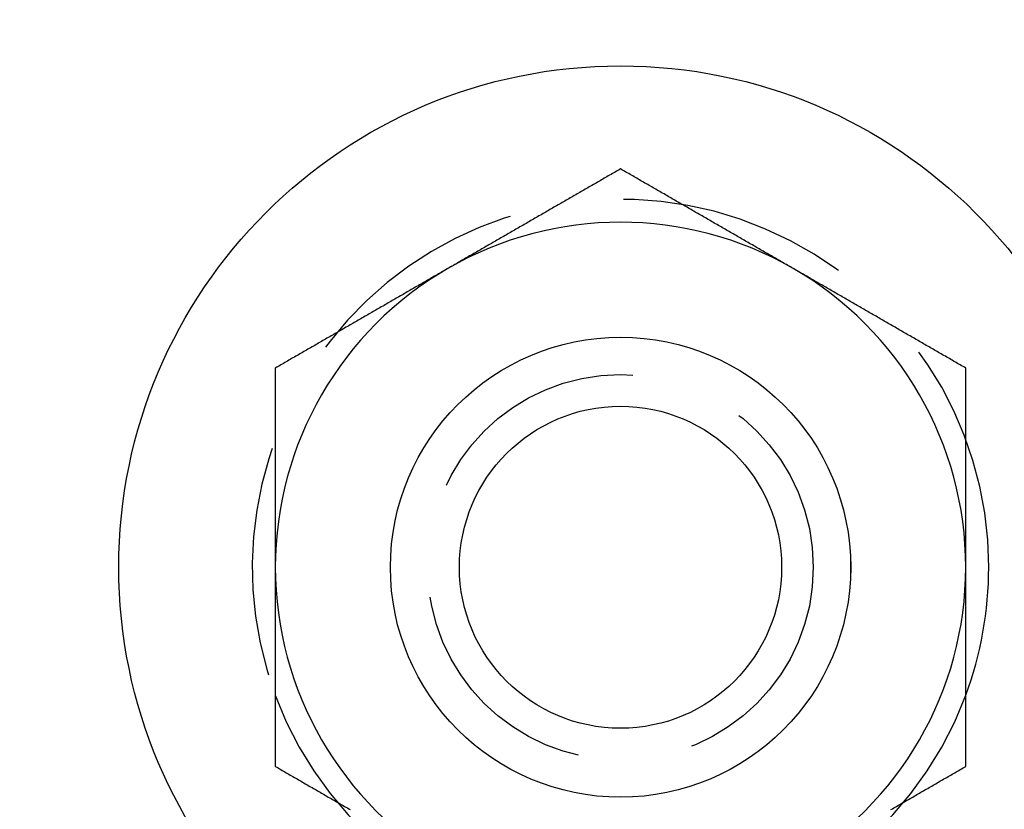
# Model space of a CAD drawing. Extents: x -131 to 307, y -517 to 53.
# Drawn here: x -50 to -29, y -275 to -258 of the extents above; entities that cross this region are included whole.
import ezdxf

# ---------------------------------------------------------------- set-up
doc = ezdxf.new("R2010")
doc.units = 0
doc.header["$LTSCALE"] = 20
doc.linetypes.add('VERDECKT', pattern=[0.375, 0.25, -0.125])
doc.layers.get('0').update_dxf_attribs({"linetype": 'CONTINUOUS'})

# ---------------------------------------------------------------- blocks, each defined once
blk = doc.blocks.new('A$C61953225')
at = {"color": 3}
for points in [[(-56, 105.655, 0), (-56.0295, 105.638, 0), (-56.0591, 105.621, 0), (-56.0886, 105.604, 0), (-56.1181, 105.587, 0), (-56.1476, 105.57, 0), (-56.1772, 105.553, 0), (-56.2067, 105.536, 0), (-56.2362, 105.519, 0), (-56.2657, 105.502, 0), (-56.2953, 105.485, 0), (-56.3248, 105.468, 0), (-56.3543, 105.451, 0), (-56.3839, 105.433, 0), (-56.4134, 105.416, 0), (-56.4429, 105.399, 0), (-56.4724, 105.382, 0), (-56.502, 105.365, 0), (-56.5315, 105.348, 0), (-56.561, 105.331, 0), (-56.5906, 105.314, 0), (-56.6201, 105.297, 0), (-56.6496, 105.28, 0), (-56.6791, 105.263, 0), (-56.7087, 105.246, 0), (-56.7382, 105.229, 0), (-56.7677, 105.212, 0), (-56.7972, 105.195, 0), (-56.8268, 105.178, 0), (-56.8563, 105.161, 0), (-56.8858, 105.144, 0), (-56.9154, 105.127, 0), (-56.9449, 105.11, 0), (-56.9744, 105.093, 0), (-57.0039, 105.075, 0), (-57.0335, 105.058, 0), (-57.063, 105.041, 0), (-57.0925, 105.024, 0), (-57.122, 105.007, 0), (-57.1516, 104.99, 0), (-57.1811, 104.973, 0), (-57.2106, 104.956, 0), (-57.2402, 104.939, 0), (-57.2697, 104.922, 0), (-57.2992, 104.905, 0), (-57.3287, 104.888, 0), (-57.3583, 104.871, 0), (-57.3878, 104.854, 0), (-57.4173, 104.837, 0), (-57.4469, 104.82, 0), (-57.4764, 104.803, 0), (-57.5059, 104.786, 0), (-57.5354, 104.769, 0), (-57.565, 104.752, 0), (-57.5945, 104.735, 0), (-57.624, 104.717, 0), (-57.6535, 104.7, 0), (-57.6831, 104.683, 0), (-57.7126, 104.666, 0), (-57.7421, 104.649, 0), (-57.7717, 104.632, 0), (-57.8012, 104.615, 0), (-57.8307, 104.598, 0), (-57.8602, 104.581, 0), (-57.8898, 104.564, 0), (-57.9193, 104.547, 0), (-57.9488, 104.53, 0), (-57.9783, 104.513, 0), (-58.0079, 104.496, 0), (-58.0374, 104.479, 0), (-58.0669, 104.462, 0), (-58.0965, 104.445, 0), (-58.126, 104.428, 0), (-58.1555, 104.411, 0), (-58.185, 104.394, 0), (-58.2146, 104.377, 0), (-58.2441, 104.359, 0), (-58.2736, 104.342, 0), (-58.3031, 104.325, 0), (-58.3327, 104.308, 0), (-58.3622, 104.291, 0), (-58.3917, 104.274, 0), (-58.4213, 104.257, 0), (-58.4508, 104.24, 0), (-58.4803, 104.223, 0), (-58.5098, 104.206, 0), (-58.5394, 104.189, 0), (-58.5689, 104.172, 0), (-58.5984, 104.155, 0), (-58.628, 104.138, 0), (-58.6575, 104.121, 0), (-58.687, 104.104, 0), (-58.7165, 104.087, 0), (-58.7461, 104.07, 0), (-58.7756, 104.053, 0), (-58.8051, 104.036, 0), (-58.8346, 104.019, 0), (-58.8642, 104.001, 0), (-58.8937, 103.984, 0), (-58.9232, 103.967, 0), (-58.9528, 103.95, 0), (-58.9823, 103.933, 0), (-59.0118, 103.916, 0), (-59.0413, 103.899, 0), (-59.0709, 103.882, 0), (-59.1004, 103.865, 0), (-59.1299, 103.848, 0), (-59.1594, 103.831, 0), (-59.189, 103.814, 0), (-59.2185, 103.797, 0), (-59.248, 103.78, 0), (-59.2776, 103.763, 0), (-59.3071, 103.746, 0), (-59.3366, 103.729, 0), (-59.3661, 103.712, 0), (-59.3957, 103.695, 0), (-59.4252, 103.678, 0), (-59.4547, 103.661, 0), (-59.4843, 103.643, 0), (-59.5138, 103.626, 0), (-59.5433, 103.609, 0), (-59.5728, 103.592, 0), (-59.6024, 103.575, 0), (-59.6319, 103.558, 0), (-59.6614, 103.541, 0), (-59.6909, 103.524, 0), (-59.7205, 103.507, 0), (-59.75, 103.49, 0)], [(-52.25, 103.49, 0), (-52.2795, 103.507, 0), (-52.3091, 103.524, 0), (-52.3386, 103.541, 0), (-52.3681, 103.558, 0), (-52.3976, 103.575, 0), (-52.4272, 103.592, 0), (-52.4567, 103.609, 0), (-52.4862, 103.626, 0), (-52.5157, 103.643, 0), (-52.5453, 103.661, 0), (-52.5748, 103.678, 0), (-52.6043, 103.695, 0), (-52.6339, 103.712, 0), (-52.6634, 103.729, 0), (-52.6929, 103.746, 0), (-52.7224, 103.763, 0), (-52.752, 103.78, 0), (-52.7815, 103.797, 0), (-52.811, 103.814, 0), (-52.8406, 103.831, 0), (-52.8701, 103.848, 0), (-52.8996, 103.865, 0), (-52.9291, 103.882, 0), (-52.9587, 103.899, 0), (-52.9882, 103.916, 0), (-53.0177, 103.933, 0), (-53.0472, 103.95, 0), (-53.0768, 103.967, 0), (-53.1063, 103.984, 0), (-53.1358, 104.001, 0), (-53.1654, 104.019, 0), (-53.1949, 104.036, 0), (-53.2244, 104.053, 0), (-53.2539, 104.07, 0), (-53.2835, 104.087, 0), (-53.313, 104.104, 0), (-53.3425, 104.121, 0), (-53.372, 104.138, 0), (-53.4016, 104.155, 0), (-53.4311, 104.172, 0), (-53.4606, 104.189, 0), (-53.4902, 104.206, 0), (-53.5197, 104.223, 0), (-53.5492, 104.24, 0), (-53.5787, 104.257, 0), (-53.6083, 104.274, 0), (-53.6378, 104.291, 0), (-53.6673, 104.308, 0), (-53.6969, 104.325, 0), (-53.7264, 104.342, 0), (-53.7559, 104.359, 0), (-53.7854, 104.377, 0), (-53.815, 104.394, 0), (-53.8445, 104.411, 0), (-53.874, 104.428, 0), (-53.9035, 104.445, 0), (-53.9331, 104.462, 0), (-53.9626, 104.479, 0), (-53.9921, 104.496, 0), (-54.0217, 104.513, 0), (-54.0512, 104.53, 0), (-54.0807, 104.547, 0), (-54.1102, 104.564, 0), (-54.1398, 104.581, 0), (-54.1693, 104.598, 0), (-54.1988, 104.615, 0), (-54.2283, 104.632, 0), (-54.2579, 104.649, 0), (-54.2874, 104.666, 0), (-54.3169, 104.683, 0), (-54.3465, 104.7, 0), (-54.376, 104.717, 0), (-54.4055, 104.735, 0), (-54.435, 104.752, 0), (-54.4646, 104.769, 0), (-54.4941, 104.786, 0), (-54.5236, 104.803, 0), (-54.5531, 104.82, 0), (-54.5827, 104.837, 0), (-54.6122, 104.854, 0), (-54.6417, 104.871, 0), (-54.6713, 104.888, 0), (-54.7008, 104.905, 0), (-54.7303, 104.922, 0), (-54.7598, 104.939, 0), (-54.7894, 104.956, 0), (-54.8189, 104.973, 0), (-54.8484, 104.99, 0), (-54.878, 105.007, 0), (-54.9075, 105.024, 0), (-54.937, 105.041, 0), (-54.9665, 105.058, 0), (-54.9961, 105.075, 0), (-55.0256, 105.093, 0), (-55.0551, 105.11, 0), (-55.0846, 105.127, 0), (-55.1142, 105.144, 0), (-55.1437, 105.161, 0), (-55.1732, 105.178, 0), (-55.2028, 105.195, 0), (-55.2323, 105.212, 0), (-55.2618, 105.229, 0), (-55.2913, 105.246, 0), (-55.3209, 105.263, 0), (-55.3504, 105.28, 0), (-55.3799, 105.297, 0), (-55.4094, 105.314, 0), (-55.439, 105.331, 0), (-55.4685, 105.348, 0), (-55.498, 105.365, 0), (-55.5276, 105.382, 0), (-55.5571, 105.399, 0), (-55.5866, 105.416, 0), (-55.6161, 105.433, 0), (-55.6457, 105.451, 0), (-55.6752, 105.468, 0), (-55.7047, 105.485, 0), (-55.7343, 105.502, 0), (-55.7638, 105.519, 0), (-55.7933, 105.536, 0), (-55.8228, 105.553, 0), (-55.8524, 105.57, 0), (-55.8819, 105.587, 0), (-55.9114, 105.604, 0), (-55.9409, 105.621, 0), (-55.9705, 105.638, 0), (-56, 105.655, 0)], [(-59.75, 103.49, 0), (-59.7795, 103.473, 0), (-59.8091, 103.456, 0), (-59.8386, 103.439, 0), (-59.8681, 103.422, 0), (-59.8976, 103.405, 0), (-59.9272, 103.388, 0), (-59.9567, 103.371, 0), (-59.9862, 103.354, 0), (-60.0157, 103.337, 0), (-60.0453, 103.32, 0), (-60.0748, 103.303, 0), (-60.1043, 103.285, 0), (-60.1339, 103.268, 0), (-60.1634, 103.251, 0), (-60.1929, 103.234, 0), (-60.2224, 103.217, 0), (-60.252, 103.2, 0), (-60.2815, 103.183, 0), (-60.311, 103.166, 0), (-60.3406, 103.149, 0), (-60.3701, 103.132, 0), (-60.3996, 103.115, 0), (-60.4291, 103.098, 0), (-60.4587, 103.081, 0), (-60.4882, 103.064, 0), (-60.5177, 103.047, 0), (-60.5472, 103.03, 0), (-60.5768, 103.013, 0), (-60.6063, 102.996, 0), (-60.6358, 102.979, 0), (-60.6654, 102.962, 0), (-60.6949, 102.945, 0), (-60.7244, 102.927, 0), (-60.7539, 102.91, 0), (-60.7835, 102.893, 0), (-60.813, 102.876, 0), (-60.8425, 102.859, 0), (-60.872, 102.842, 0), (-60.9016, 102.825, 0), (-60.9311, 102.808, 0), (-60.9606, 102.791, 0), (-60.9902, 102.774, 0), (-61.0197, 102.757, 0), (-61.0492, 102.74, 0), (-61.0787, 102.723, 0), (-61.1083, 102.706, 0), (-61.1378, 102.689, 0), (-61.1673, 102.672, 0), (-61.1969, 102.655, 0), (-61.2264, 102.638, 0), (-61.2559, 102.621, 0), (-61.2854, 102.604, 0), (-61.315, 102.587, 0), (-61.3445, 102.569, 0), (-61.374, 102.552, 0), (-61.4035, 102.535, 0), (-61.4331, 102.518, 0), (-61.4626, 102.501, 0), (-61.4921, 102.484, 0), (-61.5217, 102.467, 0), (-61.5512, 102.45, 0), (-61.5807, 102.433, 0), (-61.6102, 102.416, 0), (-61.6398, 102.399, 0), (-61.6693, 102.382, 0), (-61.6988, 102.365, 0), (-61.7283, 102.348, 0), (-61.7579, 102.331, 0), (-61.7874, 102.314, 0), (-61.8169, 102.297, 0), (-61.8465, 102.28, 0), (-61.876, 102.263, 0), (-61.9055, 102.246, 0), (-61.935, 102.229, 0), (-61.9646, 102.211, 0), (-61.9941, 102.194, 0), (-62.0236, 102.177, 0), (-62.0531, 102.16, 0), (-62.0827, 102.143, 0), (-62.1122, 102.126, 0), (-62.1417, 102.109, 0), (-62.1713, 102.092, 0), (-62.2008, 102.075, 0), (-62.2303, 102.058, 0), (-62.2598, 102.041, 0), (-62.2894, 102.024, 0), (-62.3189, 102.007, 0), (-62.3484, 101.99, 0), (-62.378, 101.973, 0), (-62.4075, 101.956, 0), (-62.437, 101.939, 0), (-62.4665, 101.922, 0), (-62.4961, 101.905, 0), (-62.5256, 101.888, 0), (-62.5551, 101.871, 0), (-62.5846, 101.853, 0), (-62.6142, 101.836, 0), (-62.6437, 101.819, 0), (-62.6732, 101.802, 0), (-62.7028, 101.785, 0), (-62.7323, 101.768, 0), (-62.7618, 101.751, 0), (-62.7913, 101.734, 0), (-62.8209, 101.717, 0), (-62.8504, 101.7, 0), (-62.8799, 101.683, 0), (-62.9094, 101.666, 0), (-62.939, 101.649, 0), (-62.9685, 101.632, 0), (-62.998, 101.615, 0), (-63.0276, 101.598, 0), (-63.0571, 101.581, 0), (-63.0866, 101.564, 0), (-63.1161, 101.547, 0), (-63.1457, 101.53, 0), (-63.1752, 101.512, 0), (-63.2047, 101.495, 0), (-63.2343, 101.478, 0), (-63.2638, 101.461, 0), (-63.2933, 101.444, 0), (-63.3228, 101.427, 0), (-63.3524, 101.41, 0), (-63.3819, 101.393, 0), (-63.4114, 101.376, 0), (-63.4409, 101.359, 0), (-63.4705, 101.342, 0), (-63.5, 101.325, 0)], [(-48.5, 101.325, 0), (-48.5295, 101.342, 0), (-48.5591, 101.359, 0), (-48.5886, 101.376, 0), (-48.6181, 101.393, 0), (-48.6476, 101.41, 0), (-48.6772, 101.427, 0), (-48.7067, 101.444, 0), (-48.7362, 101.461, 0), (-48.7657, 101.478, 0), (-48.7953, 101.495, 0), (-48.8248, 101.512, 0), (-48.8543, 101.53, 0), (-48.8839, 101.547, 0), (-48.9134, 101.564, 0), (-48.9429, 101.581, 0), (-48.9724, 101.598, 0), (-49.002, 101.615, 0), (-49.0315, 101.632, 0), (-49.061, 101.649, 0), (-49.0906, 101.666, 0), (-49.1201, 101.683, 0), (-49.1496, 101.7, 0), (-49.1791, 101.717, 0), (-49.2087, 101.734, 0), (-49.2382, 101.751, 0), (-49.2677, 101.768, 0), (-49.2972, 101.785, 0), (-49.3268, 101.802, 0), (-49.3563, 101.819, 0), (-49.3858, 101.836, 0), (-49.4154, 101.853, 0), (-49.4449, 101.871, 0), (-49.4744, 101.888, 0), (-49.5039, 101.905, 0), (-49.5335, 101.922, 0), (-49.563, 101.939, 0), (-49.5925, 101.956, 0), (-49.622, 101.973, 0), (-49.6516, 101.99, 0), (-49.6811, 102.007, 0), (-49.7106, 102.024, 0), (-49.7402, 102.041, 0), (-49.7697, 102.058, 0), (-49.7992, 102.075, 0), (-49.8287, 102.092, 0), (-49.8583, 102.109, 0), (-49.8878, 102.126, 0), (-49.9173, 102.143, 0), (-49.9469, 102.16, 0), (-49.9764, 102.177, 0), (-50.0059, 102.194, 0), (-50.0354, 102.211, 0), (-50.065, 102.229, 0), (-50.0945, 102.246, 0), (-50.124, 102.263, 0), (-50.1535, 102.28, 0), (-50.1831, 102.297, 0), (-50.2126, 102.314, 0), (-50.2421, 102.331, 0), (-50.2717, 102.348, 0), (-50.3012, 102.365, 0), (-50.3307, 102.382, 0), (-50.3602, 102.399, 0), (-50.3898, 102.416, 0), (-50.4193, 102.433, 0), (-50.4488, 102.45, 0), (-50.4783, 102.467, 0), (-50.5079, 102.484, 0), (-50.5374, 102.501, 0), (-50.5669, 102.518, 0), (-50.5965, 102.535, 0), (-50.626, 102.552, 0), (-50.6555, 102.569, 0), (-50.685, 102.587, 0), (-50.7146, 102.604, 0), (-50.7441, 102.621, 0), (-50.7736, 102.638, 0), (-50.8031, 102.655, 0), (-50.8327, 102.672, 0), (-50.8622, 102.689, 0), (-50.8917, 102.706, 0), (-50.9213, 102.723, 0), (-50.9508, 102.74, 0), (-50.9803, 102.757, 0), (-51.0098, 102.774, 0), (-51.0394, 102.791, 0), (-51.0689, 102.808, 0), (-51.0984, 102.825, 0), (-51.128, 102.842, 0), (-51.1575, 102.859, 0), (-51.187, 102.876, 0), (-51.2165, 102.893, 0), (-51.2461, 102.91, 0), (-51.2756, 102.927, 0), (-51.3051, 102.945, 0), (-51.3346, 102.962, 0), (-51.3642, 102.979, 0), (-51.3937, 102.996, 0), (-51.4232, 103.013, 0), (-51.4528, 103.03, 0), (-51.4823, 103.047, 0), (-51.5118, 103.064, 0), (-51.5413, 103.081, 0), (-51.5709, 103.098, 0), (-51.6004, 103.115, 0), (-51.6299, 103.132, 0), (-51.6594, 103.149, 0), (-51.689, 103.166, 0), (-51.7185, 103.183, 0), (-51.748, 103.2, 0), (-51.7776, 103.217, 0), (-51.8071, 103.234, 0), (-51.8366, 103.251, 0), (-51.8661, 103.268, 0), (-51.8957, 103.285, 0), (-51.9252, 103.303, 0), (-51.9547, 103.32, 0), (-51.9843, 103.337, 0), (-52.0138, 103.354, 0), (-52.0433, 103.371, 0), (-52.0728, 103.388, 0), (-52.1024, 103.405, 0), (-52.1319, 103.422, 0), (-52.1614, 103.439, 0), (-52.1909, 103.456, 0), (-52.2205, 103.473, 0), (-52.25, 103.49, 0)], [(-63.5, 101.325, 0), (-63.5, 101.291, 0), (-63.5, 101.257, 0), (-63.5, 101.223, 0), (-63.5, 101.189, 0), (-63.5, 101.155, 0), (-63.5, 101.121, 0), (-63.5, 101.087, 0), (-63.5, 101.053, 0), (-63.5, 101.019, 0), (-63.5, 100.985, 0), (-63.5, 100.951, 0), (-63.5, 100.916, 0), (-63.5, 100.882, 0), (-63.5, 100.848, 0), (-63.5, 100.814, 0), (-63.5, 100.78, 0), (-63.5, 100.746, 0), (-63.5, 100.712, 0), (-63.5, 100.678, 0), (-63.5, 100.644, 0), (-63.5, 100.61, 0), (-63.5, 100.576, 0), (-63.5, 100.542, 0), (-63.5, 100.508, 0), (-63.5, 100.474, 0), (-63.5, 100.44, 0), (-63.5, 100.406, 0), (-63.5, 100.372, 0), (-63.5, 100.338, 0), (-63.5, 100.304, 0), (-63.5, 100.269, 0), (-63.5, 100.235, 0), (-63.5, 100.201, 0), (-63.5, 100.167, 0), (-63.5, 100.133, 0), (-63.5, 100.099, 0), (-63.5, 100.065, 0), (-63.5, 100.031, 0), (-63.5, 99.997, 0), (-63.5, 99.9629, 0), (-63.5, 99.9288, 0), (-63.5, 99.8947, 0), (-63.5, 99.8607, 0), (-63.5, 99.8266, 0), (-63.5, 99.7925, 0), (-63.5, 99.7584, 0), (-63.5, 99.7244, 0), (-63.5, 99.6903, 0), (-63.5, 99.6562, 0), (-63.5, 99.6221, 0), (-63.5, 99.5881, 0), (-63.5, 99.554, 0), (-63.5, 99.5199, 0), (-63.5, 99.4858, 0), (-63.5, 99.4517, 0), (-63.5, 99.4176, 0), (-63.5, 99.3836, 0), (-63.5, 99.3495, 0), (-63.5, 99.3154, 0), (-63.5, 99.2813, 0), (-63.5, 99.2472, 0), (-63.5, 99.2131, 0), (-63.5, 99.179, 0), (-63.5, 99.1449, 0), (-63.5, 99.1108, 0), (-63.5, 99.0767, 0), (-63.5, 99.0426, 0), (-63.5, 99.0085, 0), (-63.5, 98.9744, 0), (-63.5, 98.9403, 0), (-63.5, 98.9062, 0), (-63.5, 98.8721, 0), (-63.5, 98.838, 0), (-63.5, 98.8039, 0), (-63.5, 98.7698, 0), (-63.5, 98.7357, 0), (-63.5, 98.7016, 0), (-63.5, 98.6675, 0), (-63.5, 98.6334, 0), (-63.5, 98.5993, 0), (-63.5, 98.5652, 0), (-63.5, 98.5311, 0), (-63.5, 98.497, 0), (-63.5, 98.4628, 0), (-63.5, 98.4287, 0), (-63.5, 98.3946, 0), (-63.5, 98.3605, 0), (-63.5, 98.3264, 0), (-63.5, 98.2923, 0), (-63.5, 98.2581, 0), (-63.5, 98.224, 0), (-63.5, 98.1899, 0), (-63.5, 98.1558, 0), (-63.5, 98.1216, 0), (-63.5, 98.0875, 0), (-63.5, 98.0534, 0), (-63.5, 98.0193, 0), (-63.5, 97.9851, 0), (-63.5, 97.951, 0), (-63.5, 97.9169, 0), (-63.5, 97.8827, 0), (-63.5, 97.8486, 0), (-63.5, 97.8145, 0), (-63.5, 97.7803, 0), (-63.5, 97.7462, 0), (-63.5, 97.712, 0), (-63.5, 97.6779, 0), (-63.5, 97.6438, 0), (-63.5, 97.6096, 0), (-63.5, 97.5755, 0), (-63.5, 97.5413, 0), (-63.5, 97.5072, 0), (-63.5, 97.473, 0), (-63.5, 97.4389, 0), (-63.5, 97.4047, 0), (-63.5, 97.3706, 0), (-63.5, 97.3364, 0), (-63.5, 97.3023, 0), (-63.5, 97.2681, 0), (-63.5, 97.234, 0), (-63.5, 97.1998, 0), (-63.5, 97.1657, 0), (-63.5, 97.1315, 0), (-63.5, 97.0973, 0), (-63.5, 97.0632, 0), (-63.5, 97.029, 0), (-63.5, 96.9948, 0)], [(-48.5, 96.9948, 0), (-48.5, 97.029, 0), (-48.5, 97.0632, 0), (-48.5, 97.0973, 0), (-48.5, 97.1315, 0), (-48.5, 97.1657, 0), (-48.5, 97.1998, 0), (-48.5, 97.234, 0), (-48.5, 97.2681, 0), (-48.5, 97.3023, 0), (-48.5, 97.3364, 0), (-48.5, 97.3706, 0), (-48.5, 97.4047, 0), (-48.5, 97.4389, 0), (-48.5, 97.473, 0), (-48.5, 97.5072, 0), (-48.5, 97.5413, 0), (-48.5, 97.5755, 0), (-48.5, 97.6096, 0), (-48.5, 97.6438, 0), (-48.5, 97.6779, 0), (-48.5, 97.712, 0), (-48.5, 97.7462, 0), (-48.5, 97.7803, 0), (-48.5, 97.8145, 0), (-48.5, 97.8486, 0), (-48.5, 97.8827, 0), (-48.5, 97.9169, 0), (-48.5, 97.951, 0), (-48.5, 97.9851, 0), (-48.5, 98.0193, 0), (-48.5, 98.0534, 0), (-48.5, 98.0875, 0), (-48.5, 98.1216, 0), (-48.5, 98.1558, 0), (-48.5, 98.1899, 0), (-48.5, 98.224, 0), (-48.5, 98.2581, 0), (-48.5, 98.2923, 0), (-48.5, 98.3264, 0), (-48.5, 98.3605, 0), (-48.5, 98.3946, 0), (-48.5, 98.4287, 0), (-48.5, 98.4628, 0), (-48.5, 98.497, 0), (-48.5, 98.5311, 0), (-48.5, 98.5652, 0), (-48.5, 98.5993, 0), (-48.5, 98.6334, 0), (-48.5, 98.6675, 0), (-48.5, 98.7016, 0), (-48.5, 98.7357, 0), (-48.5, 98.7698, 0), (-48.5, 98.8039, 0), (-48.5, 98.838, 0), (-48.5, 98.8721, 0), (-48.5, 98.9062, 0), (-48.5, 98.9403, 0), (-48.5, 98.9744, 0), (-48.5, 99.0085, 0), (-48.5, 99.0426, 0), (-48.5, 99.0767, 0), (-48.5, 99.1108, 0), (-48.5, 99.1449, 0), (-48.5, 99.179, 0), (-48.5, 99.2131, 0), (-48.5, 99.2472, 0), (-48.5, 99.2813, 0), (-48.5, 99.3154, 0), (-48.5, 99.3495, 0), (-48.5, 99.3836, 0), (-48.5, 99.4176, 0), (-48.5, 99.4517, 0), (-48.5, 99.4858, 0), (-48.5, 99.5199, 0), (-48.5, 99.554, 0), (-48.5, 99.5881, 0), (-48.5, 99.6221, 0), (-48.5, 99.6562, 0), (-48.5, 99.6903, 0), (-48.5, 99.7244, 0), (-48.5, 99.7584, 0), (-48.5, 99.7925, 0), (-48.5, 99.8266, 0), (-48.5, 99.8607, 0), (-48.5, 99.8947, 0), (-48.5, 99.9288, 0), (-48.5, 99.9629, 0), (-48.5, 99.997, 0), (-48.5, 100.031, 0), (-48.5, 100.065, 0), (-48.5, 100.099, 0), (-48.5, 100.133, 0), (-48.5, 100.167, 0), (-48.5, 100.201, 0), (-48.5, 100.235, 0), (-48.5, 100.269, 0), (-48.5, 100.304, 0), (-48.5, 100.338, 0), (-48.5, 100.372, 0), (-48.5, 100.406, 0), (-48.5, 100.44, 0), (-48.5, 100.474, 0), (-48.5, 100.508, 0), (-48.5, 100.542, 0), (-48.5, 100.576, 0), (-48.5, 100.61, 0), (-48.5, 100.644, 0), (-48.5, 100.678, 0), (-48.5, 100.712, 0), (-48.5, 100.746, 0), (-48.5, 100.78, 0), (-48.5, 100.814, 0), (-48.5, 100.848, 0), (-48.5, 100.882, 0), (-48.5, 100.916, 0), (-48.5, 100.951, 0), (-48.5, 100.985, 0), (-48.5, 101.019, 0), (-48.5, 101.053, 0), (-48.5, 101.087, 0), (-48.5, 101.121, 0), (-48.5, 101.155, 0), (-48.5, 101.189, 0), (-48.5, 101.223, 0), (-48.5, 101.257, 0), (-48.5, 101.291, 0), (-48.5, 101.325, 0)], [(-63.5, 96.9948, 0), (-63.5, 96.9722, 0), (-63.5, 96.9496, 0), (-63.5, 96.9269, 0), (-63.5, 96.9043, 0), (-63.5, 96.8816, 0), (-63.5, 96.859, 0), (-63.5, 96.8364, 0), (-63.5, 96.8137, 0), (-63.5, 96.7911, 0), (-63.5, 96.7684, 0), (-63.5, 96.7458, 0), (-63.5, 96.7231, 0), (-63.5, 96.7005, 0), (-63.5, 96.6778, 0), (-63.5, 96.6552, 0), (-63.5, 96.6325, 0), (-63.5, 96.6099, 0), (-63.5, 96.5872, 0), (-63.5, 96.5646, 0), (-63.5, 96.5419, 0), (-63.5, 96.5193, 0), (-63.5, 96.4966, 0), (-63.5, 96.474, 0), (-63.5, 96.4513, 0), (-63.5, 96.4287, 0), (-63.5, 96.406, 0), (-63.5, 96.3834, 0), (-63.5, 96.3607, 0), (-63.5, 96.3381, 0), (-63.5, 96.3154, 0), (-63.5, 96.2928, 0), (-63.5, 96.2701, 0), (-63.5, 96.2474, 0), (-63.5, 96.2248, 0), (-63.5, 96.2021, 0), (-63.5, 96.1795, 0), (-63.5, 96.1568, 0), (-63.5, 96.1342, 0), (-63.5, 96.1115, 0), (-63.5, 96.0888, 0), (-63.5, 96.0662, 0), (-63.5, 96.0435, 0), (-63.5, 96.0209, 0), (-63.5, 95.9982, 0), (-63.5, 95.9755, 0), (-63.5, 95.9529, 0), (-63.5, 95.9302, 0), (-63.5, 95.9075, 0), (-63.5, 95.8849, 0), (-63.5, 95.8622, 0), (-63.5, 95.8395, 0), (-63.5, 95.8169, 0), (-63.5, 95.7942, 0), (-63.5, 95.7715, 0), (-63.5, 95.7489, 0), (-63.5, 95.7262, 0), (-63.5, 95.7035, 0), (-63.5, 95.6809, 0), (-63.5, 95.6582, 0), (-63.5, 95.6355, 0), (-63.5, 95.6129, 0), (-63.5, 95.5902, 0), (-63.5, 95.5675, 0), (-63.5, 95.5448, 0), (-63.5, 95.5222, 0), (-63.5, 95.4995, 0), (-63.5, 95.4768, 0), (-63.5, 95.4541, 0), (-63.5, 95.4315, 0), (-63.5, 95.4088, 0), (-63.5, 95.3861, 0), (-63.5, 95.3634, 0), (-63.5, 95.3408, 0), (-63.5, 95.3181, 0), (-63.5, 95.2954, 0), (-63.5, 95.2727, 0), (-63.5, 95.2501, 0), (-63.5, 95.2274, 0), (-63.5, 95.2047, 0), (-63.5, 95.182, 0), (-63.5, 95.1593, 0), (-63.5, 95.1366, 0), (-63.5, 95.114, 0), (-63.5, 95.0913, 0), (-63.5, 95.0686, 0), (-63.5, 95.0459, 0), (-63.5, 95.0232, 0), (-63.5, 95.0006, 0), (-63.5, 94.9779, 0), (-63.5, 94.9552, 0), (-63.5, 94.9325, 0), (-63.5, 94.9098, 0), (-63.5, 94.8871, 0), (-63.5, 94.8644, 0), (-63.5, 94.8418, 0), (-63.5, 94.8191, 0), (-63.5, 94.7964, 0), (-63.5, 94.7737, 0), (-63.5, 94.751, 0), (-63.5, 94.7283, 0), (-63.5, 94.7056, 0), (-63.5, 94.6829, 0), (-63.5, 94.6602, 0), (-63.5, 94.6375, 0), (-63.5, 94.6148, 0), (-63.5, 94.5921, 0), (-63.5, 94.5694, 0), (-63.5, 94.5467, 0), (-63.5, 94.524, 0), (-63.5, 94.5013, 0), (-63.5, 94.4786, 0), (-63.5, 94.4559, 0), (-63.5, 94.4332, 0), (-63.5, 94.4105, 0), (-63.5, 94.3878, 0), (-63.5, 94.3651, 0), (-63.5, 94.3424, 0), (-63.5, 94.3197, 0), (-63.5, 94.297, 0), (-63.5, 94.2743, 0), (-63.5, 94.2516, 0), (-63.5, 94.2289, 0), (-63.5, 94.2062, 0), (-63.5, 94.1835, 0), (-63.5, 94.1608, 0), (-63.5, 94.1381, 0), (-63.5, 94.1154, 0), (-63.5, 94.0927, 0), (-63.5, 94.07, 0), (-63.5, 94.0473, 0), (-63.5, 94.0246, 0), (-63.5, 94.0019, 0), (-63.5, 93.9792, 0), (-63.5, 93.9565, 0), (-63.5, 93.9338, 0), (-63.5, 93.9111, 0), (-63.5, 93.8884, 0), (-63.5, 93.8657, 0), (-63.5, 93.843, 0), (-63.5, 93.8203, 0), (-63.5, 93.7976, 0), (-63.5, 93.7749, 0), (-63.5, 93.7522, 0), (-63.5, 93.7295, 0), (-63.5, 93.7068, 0), (-63.5, 93.6841, 0), (-63.5, 93.6615, 0), (-63.5, 93.6388, 0), (-63.5, 93.6161, 0), (-63.5, 93.5934, 0), (-63.5, 93.5707, 0), (-63.5, 93.548, 0), (-63.5, 93.5253, 0), (-63.5, 93.5027, 0), (-63.5, 93.48, 0), (-63.5, 93.4573, 0), (-63.5, 93.4346, 0), (-63.5, 93.4119, 0), (-63.5, 93.3893, 0), (-63.5, 93.3666, 0), (-63.5, 93.3439, 0), (-63.5, 93.3213, 0), (-63.5, 93.2986, 0), (-63.5, 93.2759, 0), (-63.5, 93.2533, 0), (-63.5, 93.2306, 0), (-63.5, 93.2079, 0), (-63.5, 93.1853, 0), (-63.5, 93.1626, 0), (-63.5, 93.14, 0), (-63.5, 93.1173, 0), (-63.5, 93.0946, 0), (-63.5, 93.072, 0), (-63.5, 93.0494, 0), (-63.5, 93.0267, 0), (-63.5, 93.0041, 0), (-63.5, 92.9814, 0), (-63.5, 92.9588, 0), (-63.5, 92.9361, 0), (-63.5, 92.9135, 0), (-63.5, 92.8909, 0), (-63.5, 92.8683, 0), (-63.5, 92.8456, 0), (-63.5, 92.823, 0), (-63.5, 92.8004, 0), (-63.5, 92.7778, 0), (-63.5, 92.7552, 0), (-63.5, 92.7325, 0), (-63.5, 92.7099, 0), (-63.5, 92.6873, 0), (-63.5, 92.6647, 0)], [(-48.5, 92.6647, 0), (-48.5, 92.6873, 0), (-48.5, 92.7099, 0), (-48.5, 92.7325, 0), (-48.5, 92.7552, 0), (-48.5, 92.7778, 0), (-48.5, 92.8004, 0), (-48.5, 92.823, 0), (-48.5, 92.8456, 0), (-48.5, 92.8683, 0), (-48.5, 92.8909, 0), (-48.5, 92.9135, 0), (-48.5, 92.9361, 0), (-48.5, 92.9588, 0), (-48.5, 92.9814, 0), (-48.5, 93.0041, 0), (-48.5, 93.0267, 0), (-48.5, 93.0494, 0), (-48.5, 93.072, 0), (-48.5, 93.0946, 0), (-48.5, 93.1173, 0), (-48.5, 93.14, 0), (-48.5, 93.1626, 0), (-48.5, 93.1853, 0), (-48.5, 93.2079, 0), (-48.5, 93.2306, 0), (-48.5, 93.2533, 0), (-48.5, 93.2759, 0), (-48.5, 93.2986, 0), (-48.5, 93.3213, 0), (-48.5, 93.3439, 0), (-48.5, 93.3666, 0), (-48.5, 93.3893, 0), (-48.5, 93.4119, 0), (-48.5, 93.4346, 0), (-48.5, 93.4573, 0), (-48.5, 93.48, 0), (-48.5, 93.5027, 0), (-48.5, 93.5253, 0), (-48.5, 93.548, 0), (-48.5, 93.5707, 0), (-48.5, 93.5934, 0), (-48.5, 93.6161, 0), (-48.5, 93.6388, 0), (-48.5, 93.6615, 0), (-48.5, 93.6841, 0), (-48.5, 93.7068, 0), (-48.5, 93.7295, 0), (-48.5, 93.7522, 0), (-48.5, 93.7749, 0), (-48.5, 93.7976, 0), (-48.5, 93.8203, 0), (-48.5, 93.843, 0), (-48.5, 93.8657, 0), (-48.5, 93.8884, 0), (-48.5, 93.9111, 0), (-48.5, 93.9338, 0), (-48.5, 93.9565, 0), (-48.5, 93.9792, 0), (-48.5, 94.0019, 0), (-48.5, 94.0246, 0), (-48.5, 94.0473, 0), (-48.5, 94.07, 0), (-48.5, 94.0927, 0), (-48.5, 94.1154, 0), (-48.5, 94.1381, 0), (-48.5, 94.1608, 0), (-48.5, 94.1835, 0), (-48.5, 94.2062, 0), (-48.5, 94.2289, 0), (-48.5, 94.2516, 0), (-48.5, 94.2743, 0), (-48.5, 94.297, 0), (-48.5, 94.3197, 0), (-48.5, 94.3424, 0), (-48.5, 94.3651, 0), (-48.5, 94.3878, 0), (-48.5, 94.4105, 0), (-48.5, 94.4332, 0), (-48.5, 94.4559, 0), (-48.5, 94.4786, 0), (-48.5, 94.5013, 0), (-48.5, 94.524, 0), (-48.5, 94.5467, 0), (-48.5, 94.5694, 0), (-48.5, 94.5921, 0), (-48.5, 94.6148, 0), (-48.5, 94.6375, 0), (-48.5, 94.6602, 0), (-48.5, 94.6829, 0), (-48.5, 94.7056, 0), (-48.5, 94.7283, 0), (-48.5, 94.751, 0), (-48.5, 94.7737, 0), (-48.5, 94.7964, 0), (-48.5, 94.8191, 0), (-48.5, 94.8418, 0), (-48.5, 94.8644, 0), (-48.5, 94.8871, 0), (-48.5, 94.9098, 0), (-48.5, 94.9325, 0), (-48.5, 94.9552, 0), (-48.5, 94.9779, 0), (-48.5, 95.0006, 0), (-48.5, 95.0232, 0), (-48.5, 95.0459, 0), (-48.5, 95.0686, 0), (-48.5, 95.0913, 0), (-48.5, 95.114, 0), (-48.5, 95.1366, 0), (-48.5, 95.1593, 0), (-48.5, 95.182, 0), (-48.5, 95.2047, 0), (-48.5, 95.2274, 0), (-48.5, 95.2501, 0), (-48.5, 95.2727, 0), (-48.5, 95.2954, 0), (-48.5, 95.3181, 0), (-48.5, 95.3408, 0), (-48.5, 95.3634, 0), (-48.5, 95.3861, 0), (-48.5, 95.4088, 0), (-48.5, 95.4315, 0), (-48.5, 95.4541, 0), (-48.5, 95.4768, 0), (-48.5, 95.4995, 0), (-48.5, 95.5222, 0), (-48.5, 95.5448, 0), (-48.5, 95.5675, 0), (-48.5, 95.5902, 0), (-48.5, 95.6129, 0), (-48.5, 95.6355, 0), (-48.5, 95.6582, 0), (-48.5, 95.6809, 0), (-48.5, 95.7035, 0), (-48.5, 95.7262, 0), (-48.5, 95.7489, 0), (-48.5, 95.7715, 0), (-48.5, 95.7942, 0), (-48.5, 95.8169, 0), (-48.5, 95.8395, 0), (-48.5, 95.8622, 0), (-48.5, 95.8849, 0), (-48.5, 95.9075, 0), (-48.5, 95.9302, 0), (-48.5, 95.9529, 0), (-48.5, 95.9755, 0), (-48.5, 95.9982, 0), (-48.5, 96.0209, 0), (-48.5, 96.0435, 0), (-48.5, 96.0662, 0), (-48.5, 96.0888, 0), (-48.5, 96.1115, 0), (-48.5, 96.1342, 0), (-48.5, 96.1568, 0), (-48.5, 96.1795, 0), (-48.5, 96.2021, 0), (-48.5, 96.2248, 0), (-48.5, 96.2474, 0), (-48.5, 96.2701, 0), (-48.5, 96.2928, 0), (-48.5, 96.3154, 0), (-48.5, 96.3381, 0), (-48.5, 96.3607, 0), (-48.5, 96.3834, 0), (-48.5, 96.406, 0), (-48.5, 96.4287, 0), (-48.5, 96.4513, 0), (-48.5, 96.474, 0), (-48.5, 96.4966, 0), (-48.5, 96.5193, 0), (-48.5, 96.5419, 0), (-48.5, 96.5646, 0), (-48.5, 96.5872, 0), (-48.5, 96.6099, 0), (-48.5, 96.6325, 0), (-48.5, 96.6552, 0), (-48.5, 96.6778, 0), (-48.5, 96.7005, 0), (-48.5, 96.7231, 0), (-48.5, 96.7458, 0), (-48.5, 96.7684, 0), (-48.5, 96.7911, 0), (-48.5, 96.8137, 0), (-48.5, 96.8364, 0), (-48.5, 96.859, 0), (-48.5, 96.8816, 0), (-48.5, 96.9043, 0), (-48.5, 96.9269, 0), (-48.5, 96.9496, 0), (-48.5, 96.9722, 0), (-48.5, 96.9948, 0)], [(-63.5, 92.6647, 0), (-63.4705, 92.6477, 0), (-63.4409, 92.6306, 0), (-63.4114, 92.6136, 0), (-63.3819, 92.5965, 0), (-63.3524, 92.5795, 0), (-63.3228, 92.5624, 0), (-63.2933, 92.5454, 0), (-63.2638, 92.5283, 0), (-63.2343, 92.5113, 0), (-63.2047, 92.4942, 0), (-63.1752, 92.4772, 0), (-63.1457, 92.4601, 0), (-63.1161, 92.4431, 0), (-63.0866, 92.426, 0), (-63.0571, 92.409, 0), (-63.0276, 92.392, 0), (-62.998, 92.3749, 0), (-62.9685, 92.3579, 0), (-62.939, 92.3408, 0), (-62.9094, 92.3238, 0), (-62.8799, 92.3067, 0), (-62.8504, 92.2897, 0), (-62.8209, 92.2726, 0), (-62.7913, 92.2556, 0), (-62.7618, 92.2385, 0), (-62.7323, 92.2215, 0), (-62.7028, 92.2044, 0), (-62.6732, 92.1874, 0), (-62.6437, 92.1703, 0), (-62.6142, 92.1533, 0), (-62.5846, 92.1362, 0), (-62.5551, 92.1192, 0), (-62.5256, 92.1021, 0), (-62.4961, 92.0851, 0), (-62.4665, 92.068, 0), (-62.437, 92.051, 0), (-62.4075, 92.034, 0), (-62.378, 92.0169, 0), (-62.3484, 91.9999, 0), (-62.3189, 91.9828, 0), (-62.2894, 91.9658, 0), (-62.2598, 91.9487, 0), (-62.2303, 91.9317, 0), (-62.2008, 91.9146, 0), (-62.1713, 91.8976, 0), (-62.1417, 91.8805, 0), (-62.1122, 91.8635, 0), (-62.0827, 91.8464, 0), (-62.0531, 91.8294, 0), (-62.0236, 91.8123, 0), (-61.9941, 91.7953, 0), (-61.9646, 91.7782, 0), (-61.935, 91.7612, 0), (-61.9055, 91.7441, 0), (-61.876, 91.7271, 0)], [(-50.124, 91.7271, 0), (-50.0945, 91.7441, 0), (-50.065, 91.7612, 0), (-50.0354, 91.7782, 0), (-50.0059, 91.7953, 0), (-49.9764, 91.8123, 0), (-49.9469, 91.8294, 0), (-49.9173, 91.8464, 0), (-49.8878, 91.8635, 0), (-49.8583, 91.8805, 0), (-49.8287, 91.8976, 0), (-49.7992, 91.9146, 0), (-49.7697, 91.9317, 0), (-49.7402, 91.9487, 0), (-49.7106, 91.9658, 0), (-49.6811, 91.9828, 0), (-49.6516, 91.9999, 0), (-49.622, 92.0169, 0), (-49.5925, 92.034, 0), (-49.563, 92.051, 0), (-49.5335, 92.068, 0), (-49.5039, 92.0851, 0), (-49.4744, 92.1021, 0), (-49.4449, 92.1192, 0), (-49.4154, 92.1362, 0), (-49.3858, 92.1533, 0), (-49.3563, 92.1703, 0), (-49.3268, 92.1874, 0), (-49.2972, 92.2044, 0), (-49.2677, 92.2215, 0), (-49.2382, 92.2385, 0), (-49.2087, 92.2556, 0), (-49.1791, 92.2726, 0), (-49.1496, 92.2897, 0), (-49.1201, 92.3067, 0), (-49.0906, 92.3238, 0), (-49.061, 92.3408, 0), (-49.0315, 92.3579, 0), (-49.002, 92.3749, 0), (-48.9724, 92.392, 0), (-48.9429, 92.409, 0), (-48.9134, 92.426, 0), (-48.8839, 92.4431, 0), (-48.8543, 92.4601, 0), (-48.8248, 92.4772, 0), (-48.7953, 92.4942, 0), (-48.7657, 92.5113, 0), (-48.7362, 92.5283, 0), (-48.7067, 92.5454, 0), (-48.6772, 92.5624, 0), (-48.6476, 92.5795, 0), (-48.6181, 92.5965, 0), (-48.5886, 92.6136, 0), (-48.5591, 92.6306, 0), (-48.5295, 92.6477, 0), (-48.5, 92.6647, 0)]]:
    blk.add_polyline3d(points, dxfattribs=at)
at = {"color": 3, "linetype": 'CONTINUOUS'}
for points in [[(-63.5001, 94.2112, 0), (-63.5001, 94.2112, 0), (-63.5001, 94.2112, 0), (-63.5001, 94.2112, 0), (-63.5001, 94.2112, 0), (-63.5001, 94.2112, 0), (-63.5001, 94.2112, 0), (-63.5001, 94.2112, 0), (-63.5001, 94.2112, 0), (-63.5001, 94.2112, 0), (-63.5001, 94.2112, 0), (-63.5001, 94.2112, 0), (-63.5001, 94.2112, 0), (-63.5001, 94.2112, 0), (-63.5001, 94.2112, 0), (-63.5001, 94.2112, 0), (-63.5001, 94.2112, 0), (-63.5001, 94.2112, 0), (-63.5001, 94.2112, 0), (-63.5001, 94.2112, 0), (-63.5001, 94.2112, 0), (-63.5001, 94.2112, 0), (-63.5001, 94.2112, 0), (-63.5001, 94.2112, 0), (-63.5001, 94.2112, 0), (-63.5001, 94.2112, 0), (-63.5001, 94.2112, 0), (-63.5001, 94.2112, 0), (-63.5001, 94.2112, 0), (-63.5001, 94.2112, 0), (-63.5001, 94.2112, 0), (-63.5001, 94.2112, 0), (-63.5001, 94.2112, 0), (-63.5001, 94.2112, 0), (-63.5001, 94.2112, 0), (-63.5001, 94.2112, 0), (-63.5001, 94.2112, 0), (-63.5001, 94.2112, 0), (-63.5001, 94.2112, 0), (-63.5001, 94.2112, 0), (-63.5001, 94.2112, 0), (-63.5001, 94.2112, 0), (-63.5001, 94.2112, 0), (-63.5001, 94.2112, 0), (-63.5001, 94.2112, 0), (-63.5001, 94.2112, 0), (-63.5001, 94.2112, 0), (-63.5001, 94.2112, 0), (-63.5001, 94.2112, 0), (-63.5001, 94.2112, 0), (-63.5001, 94.2112, 0), (-63.5001, 94.2112, 0), (-63.5001, 94.2112, 0), (-63.5001, 94.2112, 0), (-63.5001, 94.2112, 0), (-63.5001, 94.2112, 0), (-63.5001, 94.2112, 0), (-63.5001, 94.2112, 0), (-63.5001, 94.2112, 0), (-63.5001, 94.2112, 0), (-63.5001, 94.2112, 0), (-63.5001, 94.2112, 0), (-63.5001, 94.2112, 0), (-63.5001, 94.2112, 0), (-63.5001, 94.2112, 0), (-63.5001, 94.2112, 0), (-63.5001, 94.2112, 0), (-63.5001, 94.2112, 0), (-63.5001, 94.2112, 0), (-63.5001, 94.2112, 0), (-63.5001, 94.2112, 0), (-63.5001, 94.2112, 0), (-63.5001, 94.2112, 0), (-63.5001, 94.2112, 0), (-63.5001, 94.2112, 0), (-63.5001, 94.2112, 0), (-63.5001, 94.2112, 0), (-63.5001, 94.2112, 0), (-63.5001, 94.2112, 0), (-63.5001, 94.2112, 0), (-63.5001, 94.2112, 0), (-63.5001, 94.2112, 0), (-63.5001, 94.2112, 0), (-63.5001, 94.2112, 0), (-63.5001, 94.2112, 0), (-63.5001, 94.2112, 0), (-63.5001, 94.2112, 0), (-63.5001, 94.2112, 0), (-63.5001, 94.2112, 0), (-63.5001, 94.2112, 0), (-63.5001, 94.2112, 0), (-63.5001, 94.2112, 0), (-63.5001, 94.2112, 0), (-63.5001, 94.2112, 0), (-63.5001, 94.2112, 0), (-63.5001, 94.2112, 0), (-63.5001, 94.2112, 0), (-63.5001, 94.2112, 0), (-63.5001, 94.2112, 0), (-63.5001, 94.2112, 0), (-63.5001, 94.2112, 0), (-63.5001, 94.2112, 0), (-63.5001, 94.2112, 0), (-63.5001, 94.2112, 0), (-63.5001, 94.2112, 0), (-63.5001, 94.2112, 0), (-63.5001, 94.2112, 0), (-63.5001, 94.2112, 0), (-63.5001, 94.2112, 0), (-63.5001, 94.2112, 0), (-63.5001, 94.2112, 0), (-63.5001, 94.2112, 0), (-63.5001, 94.2112, 0), (-63.5001, 94.2112, 0), (-63.5001, 94.2112, 0), (-63.5001, 94.2112, 0), (-63.5001, 94.2112, 0), (-63.5001, 94.2112, 0), (-63.5001, 94.2112, 0), (-63.5001, 94.2112, 0), (-63.5001, 94.2112, 0), (-63.5001, 94.2112, 0), (-63.5001, 94.2112, 0), (-63.5001, 94.2112, 0), (-63.5001, 94.2112, 0), (-63.5001, 94.2112, 0), (-63.5001, 94.2112, 0), (-63.5001, 94.2112, 0), (-63.5001, 94.2112, 0)], [(-48.4999, 94.2112, 0), (-48.4999, 94.2112, 0), (-48.4999, 94.2112, 0), (-48.4999, 94.2112, 0), (-48.4999, 94.2112, 0), (-48.4999, 94.2112, 0), (-48.4999, 94.2112, 0), (-48.4999, 94.2112, 0), (-48.4999, 94.2112, 0), (-48.4999, 94.2112, 0), (-48.4999, 94.2112, 0), (-48.4999, 94.2112, 0), (-48.4999, 94.2112, 0), (-48.4999, 94.2112, 0), (-48.4999, 94.2112, 0), (-48.4999, 94.2112, 0), (-48.4999, 94.2112, 0), (-48.4999, 94.2112, 0), (-48.4999, 94.2112, 0), (-48.4999, 94.2112, 0), (-48.4999, 94.2112, 0), (-48.4999, 94.2112, 0), (-48.4999, 94.2112, 0), (-48.4999, 94.2112, 0), (-48.4999, 94.2112, 0), (-48.4999, 94.2112, 0), (-48.4999, 94.2112, 0), (-48.4999, 94.2112, 0), (-48.4999, 94.2112, 0), (-48.4999, 94.2112, 0), (-48.4999, 94.2112, 0), (-48.4999, 94.2112, 0), (-48.4999, 94.2112, 0), (-48.4999, 94.2112, 0), (-48.4999, 94.2112, 0), (-48.4999, 94.2112, 0), (-48.4999, 94.2112, 0), (-48.4999, 94.2112, 0), (-48.4999, 94.2112, 0), (-48.4999, 94.2112, 0), (-48.4999, 94.2112, 0), (-48.4999, 94.2112, 0), (-48.4999, 94.2112, 0), (-48.4999, 94.2112, 0), (-48.4999, 94.2112, 0), (-48.4999, 94.2112, 0), (-48.4999, 94.2112, 0), (-48.4999, 94.2112, 0), (-48.4999, 94.2112, 0), (-48.4999, 94.2112, 0), (-48.4999, 94.2112, 0), (-48.4999, 94.2112, 0), (-48.4999, 94.2112, 0), (-48.4999, 94.2112, 0), (-48.4999, 94.2112, 0), (-48.4999, 94.2112, 0), (-48.4999, 94.2112, 0), (-48.4999, 94.2112, 0), (-48.4999, 94.2112, 0), (-48.4999, 94.2112, 0), (-48.4999, 94.2112, 0), (-48.4999, 94.2112, 0), (-48.4999, 94.2112, 0), (-48.4999, 94.2112, 0), (-48.4999, 94.2112, 0), (-48.4999, 94.2112, 0), (-48.4999, 94.2112, 0), (-48.4999, 94.2112, 0), (-48.4999, 94.2112, 0), (-48.4999, 94.2112, 0), (-48.4999, 94.2112, 0), (-48.4999, 94.2112, 0), (-48.4999, 94.2112, 0), (-48.4999, 94.2112, 0), (-48.4999, 94.2112, 0), (-48.4999, 94.2112, 0), (-48.4999, 94.2112, 0), (-48.4999, 94.2112, 0), (-48.4999, 94.2112, 0), (-48.4999, 94.2112, 0), (-48.4999, 94.2112, 0), (-48.4999, 94.2112, 0), (-48.4999, 94.2112, 0), (-48.4999, 94.2112, 0), (-48.4999, 94.2112, 0), (-48.4999, 94.2112, 0), (-48.4999, 94.2112, 0), (-48.4999, 94.2112, 0), (-48.4999, 94.2112, 0), (-48.4999, 94.2112, 0), (-48.4999, 94.2112, 0), (-48.4999, 94.2112, 0), (-48.4999, 94.2112, 0), (-48.4999, 94.2112, 0), (-48.4999, 94.2112, 0), (-48.4999, 94.2112, 0), (-48.4999, 94.2112, 0), (-48.4999, 94.2112, 0), (-48.4999, 94.2112, 0), (-48.4999, 94.2112, 0), (-48.4999, 94.2112, 0), (-48.4999, 94.2112, 0), (-48.4999, 94.2112, 0), (-48.4999, 94.2112, 0), (-48.4999, 94.2112, 0), (-48.4999, 94.2112, 0), (-48.4999, 94.2112, 0), (-48.4999, 94.2112, 0), (-48.4999, 94.2112, 0), (-48.4999, 94.2112, 0), (-48.4999, 94.2112, 0), (-48.4999, 94.2112, 0), (-48.4999, 94.2112, 0), (-48.4999, 94.2112, 0), (-48.4999, 94.2112, 0), (-48.4999, 94.2112, 0), (-48.4999, 94.2112, 0), (-48.4999, 94.2112, 0), (-48.4999, 94.2112, 0), (-48.4999, 94.2112, 0), (-48.4999, 94.2112, 0), (-48.4999, 94.2112, 0), (-48.4999, 94.2112, 0), (-48.4999, 94.2112, 0), (-48.4999, 94.2112, 0), (-48.4999, 94.2112, 0), (-48.4999, 94.2112, 0), (-48.4999, 94.2112, 0), (-48.4999, 94.2112, 0)]]:
    blk.add_polyline3d(points, dxfattribs=at)
for centre, radius in [((0, 0), 150), ((0, 0), 145), ((-56, 96.99485), 10.9), ((-56, 96.99485), 5), ((-56, 96.99485), 4.99994), ((-56, 96.99485), 3.49994)]:
    blk.add_circle(centre, radius, dxfattribs=at)
at = {"color": 1, "linetype": 'VERDECKT'}
for centre, radius in [((0, 0), 147.87868), ((-56, 96.99485), 4.188)]:
    blk.add_circle(centre, radius, dxfattribs=at)
for start, end in [(0, 200.361944), (339.638056, 0), (200.362643, 339.637357)]:
    blk.add_arc((-56, 96.99485), 8, start, end, dxfattribs=at)
at = {"color": 3, "linetype": 'CONTINUOUS'}
for start, end in [(60, 120), (120, 180), (0, 60), (180, 240), (300, 0)]:
    blk.add_arc((-56, 96.99485), 7.5, start, end, dxfattribs=at)

msp = doc.modelspace()

# ---------------------------------------------------------------- block references
msp.add_blockref('A$C61953225', (19.08, -366.628))

doc.saveas('drawing.dxf')
